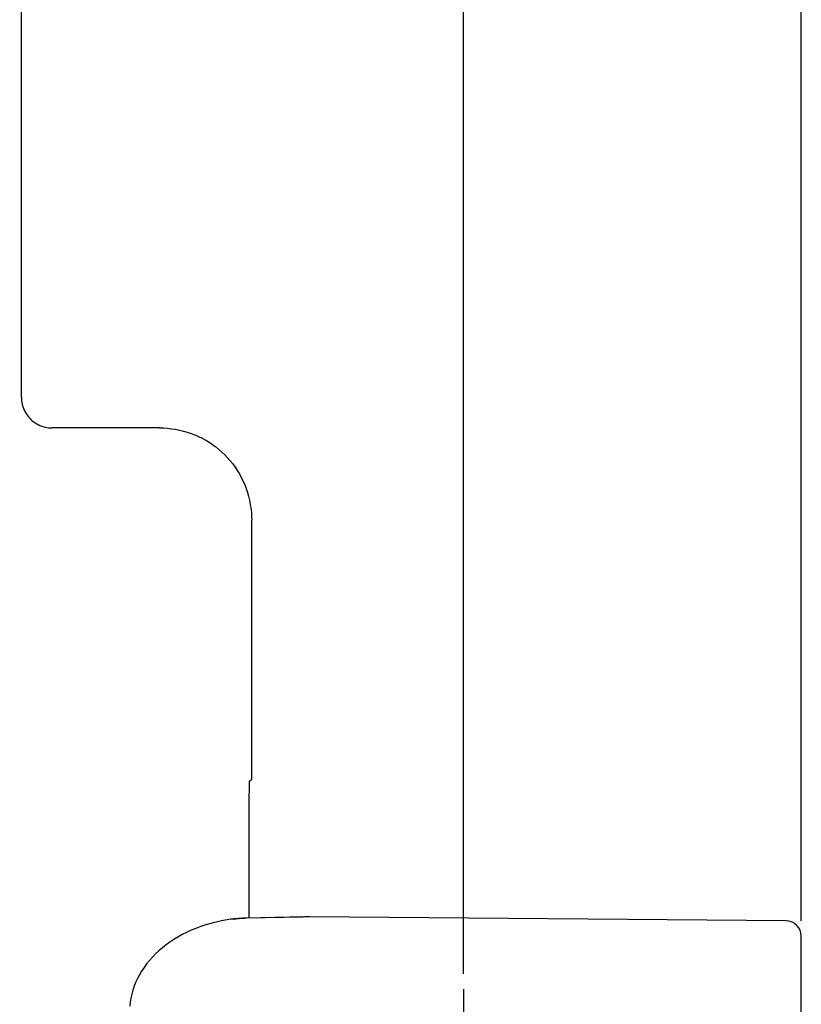
# Model space of a CAD drawing. Units: millimetres. Extents: x 0 to 841, y 0 to 594.
# Drawn here: x 182 to 207, y 283 to 315 of the extents above; entities that cross this region are included whole.
import ezdxf

# ---------------------------------------------------------------- set-up
doc = ezdxf.new("R2010")
doc.units = ezdxf.units.MM
doc.header["$LTSCALE"] = 46.255
doc.linetypes.add('CENTER', pattern=[0.6, 0.375, -0.075, 0.075, -0.075])
doc.layers.get('0').update_dxf_attribs({"linetype": 'CONTINUOUS'})
doc.layers.add('DEFAULT_1', color=7, linetype='CENTER')
doc.styles.add('TEXTSTYLE_2', font='txt', dxfattribs={"width": 0.5})
doc.dimstyles.new('DIMSTYLE_1', dxfattribs={"dimtxt": 3.5, "dimasz": 3, "dimexe": 1.5, "dimexo": 0.5, "dimgap": 0.875, "dimtad": 1, "dimdsep": 46, "dimtxsty": 'TEXTSTYLE_2', "dimblk": 'OPEN', "dimblk1": 'OPEN', "dimblk2": 'OPEN', "dimcen": 0.09, "dimazin": 2, "dimtp": 0.1, "dimtm": 0.1, "dimtfac": 1, "dimtdec": 0, "dimtofl": 0, "dimtmove": 0, "dimatfit": 3, "dimldrblk": 'OPEN', "dimfxl": 1, "dimtolj": 1, "dimarcsym": 0})

# ---------------------------------------------------------------- blocks, each defined once
blk = doc.blocks.new('_OPEN')
at = {"color": 0, "linetype": 'BYBLOCK'}
for p, q in [((0, 0), (-1, 0.25)), ((-1, -0.25), (0, 0)), ((-1, 0), (0, 0))]:
    blk.add_line(p, q, dxfattribs=at)
blk = doc.blocks.new('*D18')
at = {"color": 2, "linetype": 'CONTINUOUS'}
for p, q in [((161.46, 342.308), (161.46, 342.933)), ((195.96, 342.308), (195.96, 342.933)), ((161.46, 334.967), (161.46, 342.308)), ((195.96, 284.091), (195.96, 342.308)), ((161.46, 341.433), (178.71, 341.433)), ((195.96, 341.433), (178.71, 341.433))]:
    blk.add_line(p, q, dxfattribs=at)
at = {"color": 2, "linetype": 'CONTINUOUS', "xscale": 3, "yscale": 3, "zscale": 3, "rotation": 180}
blk.add_blockref('_OPEN', (161.46, 341.433), dxfattribs=at)
at = {"color": 2, "linetype": 'CONTINUOUS', "xscale": 3, "yscale": 3, "zscale": 3}
blk.add_blockref('_OPEN', (195.96, 341.433), dxfattribs=at)
blk = doc.blocks.new('*D19')
at = {"color": 2, "linetype": 'CONTINUOUS'}
for p, q in [((161.46, 350.273), (161.46, 350.898)), ((206.96, 350.273), (206.96, 350.898)), ((161.46, 334.967), (161.46, 350.273)), ((206.96, 285.817), (206.96, 350.273)), ((161.46, 349.398), (184.21, 349.398)), ((206.96, 349.398), (184.21, 349.398))]:
    blk.add_line(p, q, dxfattribs=at)
at = {"color": 2, "linetype": 'CONTINUOUS', "xscale": 3, "yscale": 3, "zscale": 3, "rotation": 180}
blk.add_blockref('_OPEN', (161.46, 349.398), dxfattribs=at)
at = {"color": 2, "linetype": 'CONTINUOUS', "xscale": 3, "yscale": 3, "zscale": 3}
blk.add_blockref('_OPEN', (206.96, 349.398), dxfattribs=at)

msp = doc.modelspace()

# ---------------------------------------------------------------- linework, layer by layer
at = {"color": 7, "linetype": 'CONTINUOUS'}
for p, q in [((181.569, 302.861), (181.569, 326.113)), ((181.569, 302.861), (181.57, 302.802)), ((181.57, 302.802), (181.575, 302.744)), ((181.575, 302.744), (181.584, 302.687)), ((181.584, 302.687), (181.595, 302.63)), ((181.595, 302.63), (181.611, 302.574)), ((181.611, 302.574), (181.629, 302.519)), ((181.629, 302.519), (181.65, 302.465)), ((181.65, 302.465), (181.675, 302.412)), ((181.675, 302.412), (181.702, 302.361)), ((181.702, 302.361), (181.733, 302.311)), ((181.733, 302.311), (181.766, 302.263)), ((181.766, 302.263), (181.802, 302.218)), ((181.802, 302.218), (181.841, 302.174)), ((181.841, 302.174), (181.882, 302.133)), ((181.882, 302.133), (181.926, 302.095)), ((181.926, 302.095), (181.971, 302.059)), ((181.971, 302.059), (182.019, 302.025)), ((182.019, 302.025), (182.068, 301.995)), ((182.068, 301.995), (182.12, 301.967)), ((182.12, 301.967), (182.172, 301.942)), ((182.172, 301.942), (182.226, 301.921)), ((182.226, 301.921), (182.281, 301.903)), ((182.281, 301.903), (182.338, 301.888)), ((182.338, 301.888), (182.395, 301.876)), ((182.395, 301.876), (182.452, 301.867)), ((182.452, 301.867), (182.51, 301.862)), ((182.51, 301.862), (182.568, 301.861)), ((186.069, 301.861), (182.568, 301.861)), ((186.069, 301.861), (186.2, 301.858)), ((186.2, 301.858), (186.331, 301.849)), ((186.331, 301.849), (186.461, 301.835)), ((186.461, 301.835), (186.59, 301.815)), ((186.59, 301.815), (186.718, 301.79)), ((186.718, 301.79), (186.845, 301.758)), ((186.845, 301.758), (186.971, 301.722)), ((186.971, 301.722), (187.095, 301.68)), ((187.095, 301.68), (187.217, 301.632)), ((187.217, 301.632), (187.337, 301.58)), ((187.337, 301.58), (187.454, 301.522)), ((187.454, 301.522), (187.569, 301.459)), ((187.569, 301.459), (187.681, 301.391)), ((187.681, 301.391), (187.79, 301.318)), ((187.79, 301.318), (187.895, 301.241)), ((187.895, 301.241), (187.997, 301.159)), ((187.997, 301.159), (188.096, 301.073)), ((188.096, 301.073), (188.19, 300.982)), ((188.19, 300.982), (188.28, 300.888)), ((188.28, 300.888), (188.367, 300.789)), ((188.367, 300.789), (188.449, 300.687)), ((188.449, 300.687), (188.526, 300.582)), ((188.526, 300.582), (188.599, 300.473)), ((188.599, 300.473), (188.667, 300.361)), ((188.667, 300.361), (188.73, 300.246)), ((188.73, 300.246), (188.787, 300.129)), ((188.787, 300.129), (188.84, 300.009)), ((188.84, 300.009), (188.888, 299.887)), ((188.888, 299.887), (188.93, 299.763)), ((188.93, 299.763), (188.966, 299.638)), ((188.966, 299.638), (188.997, 299.511)), ((188.997, 299.511), (189.023, 299.382)), ((189.023, 299.382), (189.043, 299.253)), ((189.043, 299.253), (189.057, 299.123)), ((189.057, 299.123), (189.066, 298.992)), ((189.066, 298.992), (189.069, 298.861)), ((189.069, 290.426), (189.069, 298.861)), ((188.997, 290.315), (188.998, 290.324)), ((188.997, 290.304), (188.997, 290.315)), ((188.998, 290.332), (188.999, 290.34)), ((188.998, 290.324), (188.998, 290.332)), ((188.999, 290.346), (189, 290.351)), ((188.999, 290.34), (188.999, 290.346)), ((189, 290.355), (189.001, 290.357)), ((189, 290.351), (189, 290.355)), ((189.001, 290.359), (189.069, 290.426)), ((189.001, 290.357), (189.001, 290.359)), ((188.986, 289.843), (188.991, 290.107)), ((188.991, 290.107), (188.993, 290.189)), ((188.993, 290.189), (188.994, 290.239)), ((188.994, 290.239), (188.995, 290.268)), ((188.995, 290.268), (188.996, 290.293)), ((188.996, 290.293), (188.997, 290.304)), ((188.986, 289.844), (188.986, 289.852)), ((188.986, 285.906), (188.986, 289.844)), ((188.268, 285.852), (188.086, 285.819)), ((188.389, 285.87), (188.268, 285.852)), ((188.412, 285.873), (188.389, 285.87)), ((188.389, 285.87), (188.389, 285.87)), ((188.484, 285.881), (188.412, 285.873)), ((188.556, 285.888), (188.484, 285.881)), ((188.627, 285.893), (188.556, 285.888)), ((188.698, 285.897), (188.627, 285.893)), ((188.767, 285.9), (188.698, 285.897)), ((188.834, 285.903), (188.767, 285.9)), ((188.9, 285.904), (188.834, 285.903)), ((190.766, 285.943), (188.9, 285.904)), ((190.96, 285.952), (190.925, 285.952)), ((206.465, 285.817), (190.96, 285.952)), ((187.096, 285.509), (186.948, 285.441)), ((187.249, 285.573), (187.096, 285.509)), ((187.407, 285.632), (187.249, 285.573)), ((187.569, 285.687), (187.407, 285.632)), ((187.737, 285.736), (187.569, 285.687)), ((187.909, 285.78), (187.737, 285.736)), ((188.086, 285.819), (187.909, 285.78)), ((186.532, 285.21), (186.403, 285.125)), ((186.666, 285.291), (186.532, 285.21)), ((186.804, 285.368), (186.666, 285.291)), ((186.948, 285.441), (186.804, 285.368)), ((206.96, 176.588), (206.96, 285.317)), ((186.16, 284.942), (186.046, 284.845)), ((186.279, 285.036), (186.16, 284.942)), ((186.403, 285.125), (186.279, 285.036)), ((185.835, 284.639), (185.738, 284.53)), ((185.938, 284.744), (185.835, 284.639)), ((186.046, 284.845), (185.938, 284.744)), ((185.562, 284.303), (185.484, 284.185)), ((185.647, 284.418), (185.562, 284.303)), ((185.738, 284.53), (185.647, 284.418)), ((185.348, 283.941), (185.29, 283.815)), ((185.412, 284.064), (185.348, 283.941)), ((185.484, 284.185), (185.412, 284.064)), ((185.239, 283.688), (185.196, 283.559)), ((185.29, 283.815), (185.239, 283.688)), ((185.132, 283.298), (185.111, 283.167)), ((185.16, 283.429), (185.132, 283.298)), ((185.196, 283.559), (185.16, 283.429)), ((185.111, 283.167), (185.097, 283.036))]:
    msp.add_line(p, q, dxfattribs=at)
at = {"color": 9, "linetype": 'CONTINUOUS'}
for p, q in [((188.986, 289.844), (188.986, 289.843)), ((188.406, 285.872), (188.389, 285.87)), ((188.439, 285.871), (188.406, 285.872)), ((188.471, 285.866), (188.439, 285.871)), ((188.505, 285.872), (188.471, 285.866)), ((188.539, 285.877), (188.505, 285.872)), ((188.574, 285.881), (188.539, 285.877)), ((188.611, 285.885), (188.574, 285.881)), ((188.648, 285.888), (188.611, 285.885)), ((188.686, 285.891), (188.648, 285.888)), ((188.724, 285.893), (188.686, 285.891)), ((188.762, 285.895), (188.724, 285.893)), ((188.8, 285.897), (188.762, 285.895)), ((188.838, 285.899), (188.8, 285.897)), ((188.876, 285.9), (188.838, 285.899)), ((190.742, 285.94), (188.876, 285.9)), ((188.912, 285.904), (188.912, 285.905)), ((188.914, 285.901), (188.912, 285.904))]:
    msp.add_line(p, q, dxfattribs=at)
at = {"color": 7, "linetype": 'CONTINUOUS'}
for centre, radius, start, end in [((190.96, 283.952), 2, 91, 96.2556), ((206.46, 285.317), 0.5, 0, 89.5)]:
    msp.add_arc(centre, radius, start, end, dxfattribs=at)
at = {"layer": 'DEFAULT_1', "color": 2, "linetype": 'CENTER'}
msp.add_line((195.96, 283.591), (195.96, 276.61), dxfattribs=at)

# ---------------------------------------------------------------- dimensions: what is measured, and where the dimension line sits
at = {"color": 2, "linetype": 'CONTINUOUS'}
for base, p2, picture, middle in [((206.96, 349.398), (206.96, 285.317), '*D19', (175.46, 349.398)), ((195.96, 341.433), (195.96, 283.591), '*D18', (170.846, 341.433))]:
    dim = msp.add_linear_dim(base=base, p1=(161.46, 334.467), p2=p2, text='  ', dimstyle='DIMSTYLE_1', dxfattribs=at)
    dim.commit()
    dim.dimension.update_dxf_attribs({"geometry": picture, "text_midpoint": middle, "dimtype": 160})

doc.saveas('drawing.dxf')
